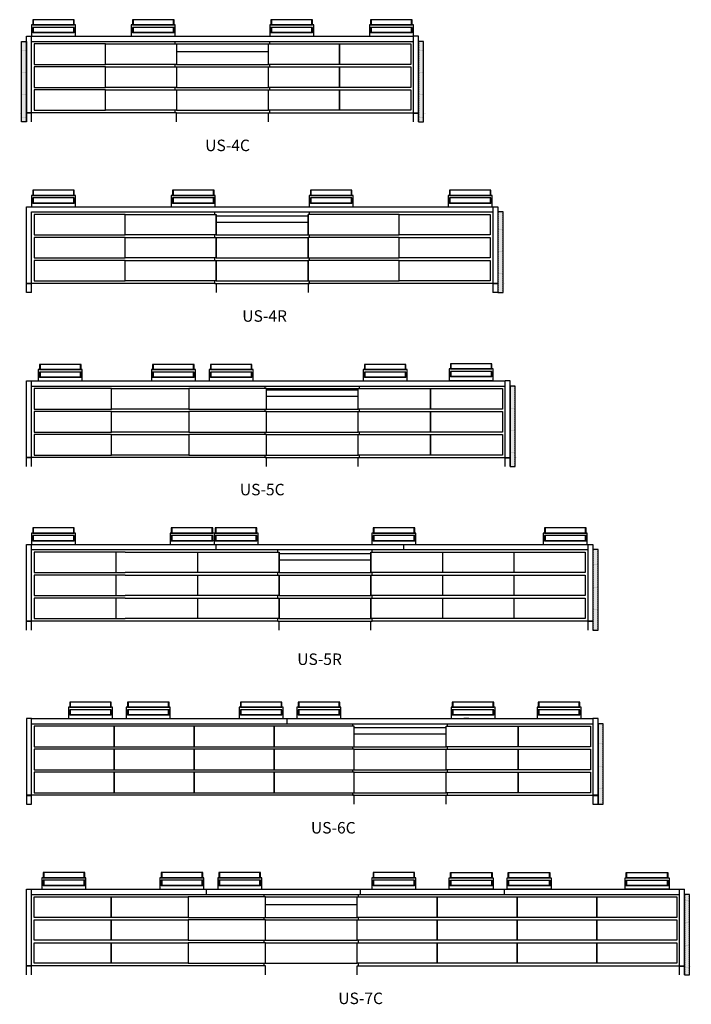
# Model space of a CAD drawing. Units: inches. Extents: x -413 to 261, y -548 to 48.
# Drawn here: x -3 to 261, y -346 to 40 of the extents above; entities that cross this region are included whole.
import ezdxf

# ---------------------------------------------------------------- set-up
doc = ezdxf.new("R2010")
doc.units = ezdxf.units.IN
doc.header["$MEASUREMENT"] = 0
doc.layers.get('0').update_dxf_attribs({"color": 6})
for name, color, linetype in [('0-ANNO-PATT', 21, 'Continuous'), ('0-DETL-MED-DRK', 1, 'Continuous'), ('0-ELEV-LGT', 4, 'Continuous'), ('0-ELEV-MED-DRK', 1, 'Continuous'), ('0-ELEV-XDRK', 3, 'Continuous')]:
    doc.layers.add(name, color=color, linetype=linetype)
doc.styles.add('HELV', font='HELV.shx')

# ---------------------------------------------------------------- blocks, each defined once
blk = doc.blocks.new('impulse bin single elev')
at = {"ltscale": 2}
for p, q in [((-7.9375, 6.5), (-7.9375, 4.5)), ((7.9375, 4.5), (7.9375, 6.5)), ((-7.9375, 3.5), (-7.9375, 1.5)), ((7.9375, 1.5), (7.9375, 3.5))]:
    blk.add_line(p, q, dxfattribs=at)
for points in [[(-8.625, 0), (8.625, 0), (8.625, 4.5), (-8.625, 4.5)], [(-8.125, 4.5), (8.125, 4.5), (8.125, 6.5), (-8.125, 6.5)], [(-8.625, 0), (8.625, 0), (8.625, 1.5), (-8.625, 1.5)], [(-8.125, 1.5), (8.125, 1.5), (8.125, 3.5), (-8.125, 3.5)]]:
    blk.add_lwpolyline(points, close=True)
blk = doc.blocks.new('Filler')
at = {"layer": '0-ANNO-PATT'}
h = blk.add_hatch(dxfattribs=at)
h.set_pattern_fill('DOTS', color=256, scale=6, style=0)
h.paths.add_polyline_path([(2, 31.5), (0, 31.5), (0, 0), (2, 0), (2, 3.37), (2.66, 3.37), (2.66, 3.5), (2, 3.5)])
at = {"layer": '0-ELEV-XDRK', "ltscale": 10}
blk.add_lwpolyline([(2, 31.5), (0, 31.5), (0, 0), (2, 0)], close=True, dxfattribs=at)

msp = doc.modelspace()

# ---------------------------------------------------------------- linework, layer by layer
at = {"layer": '0-ELEV-LGT'}
for p, q in [((58.81, 30.5), (94.81, 30.5)), ((58.81, 27.5), (94.81, 27.5)), ((58.81, 22.5), (94.81, 22.5)), ((58.81, 21.5), (94.81, 21.5)), ((58.81, 13.5), (94.81, 13.5)), ((58.81, 12.5), (94.81, 12.5)), ((58.81, 4.5), (94.81, 4.5)), ((58.81, 3.5), (94.81, 3.5)), ((74.37, -44.33), (110.37, -44.33)), ((74.37, -45.33), (110.37, -45.33)), ((74.37, -53.33), (110.37, -53.33)), ((74.37, -54.33), (110.37, -54.33)), ((73.87, -63.33), (110.87, -63.33)), ((74.37, -62.33), (110.37, -62.33)), ((94, -105.04), (130, -105.04)), ((94, -107.54), (130, -107.54)), ((94, -112.54), (130, -112.54)), ((94, -113.54), (130, -113.54)), ((94, -121.54), (130, -121.54)), ((94, -122.54), (130, -122.54)), ((94, -130.54), (130, -130.54)), ((93.5, -131.54), (130.5, -131.54)), ((73.5, -161.1), (56.25, -161.1)), ((56.25, -161.1), (56.25, -165.6)), ((56.94, -159.1), (56.94, -161.1)), ((72.81, -161.1), (72.81, -159.1)), ((90.75, -161.1), (73.5, -161.1)), ((73.5, -161.1), (73.5, -165.6)), ((74.19, -159.1), (74.19, -161.1)), ((90.06, -161.1), (90.06, -159.1)), ((90.75, -165.6), (90.75, -161.1)), ((73.5, -164.1), (56.25, -164.1)), ((56.25, -164.1), (56.25, -165.6)), ((56.25, -165.6), (73.5, -165.6)), ((56.25, -165.6), (73.5, -165.6)), ((56.94, -162.1), (56.94, -164.1)), ((72.81, -164.1), (72.81, -162.1)), ((90.75, -164.1), (73.5, -164.1)), ((73.5, -165.6), (90.75, -165.6)), ((73.5, -165.6), (90.75, -165.6)), ((74.19, -162.1), (74.19, -164.1)), ((90.06, -164.1), (90.06, -162.1)), ((90.75, -165.6), (90.75, -164.1)), ((99, -169.1), (135, -169.1)), ((99, -171.6), (135, -171.6)), ((99, -176.6), (135, -176.6)), ((99, -177.6), (135, -177.6)), ((99, -185.6), (135, -185.6)), ((99, -186.6), (135, -186.6)), ((98.5, -195.6), (135.5, -195.6)), ((99, -194.6), (135, -194.6)), ((128.44, -237.33), (164.44, -237.33)), ((128.44, -239.83), (164.44, -239.83)), ((128.44, -244.83), (164.44, -244.83)), ((128.44, -245.83), (164.44, -245.83)), ((128.44, -253.83), (164.44, -253.83)), ((128.44, -254.83), (164.44, -254.83)), ((127.94, -263.83), (164.94, -263.83)), ((128.44, -262.83), (164.44, -262.83)), ((93.62, -303.66), (129.62, -303.66)), ((93.62, -306.66), (129.62, -306.66)), ((93.62, -311.66), (129.62, -311.66)), ((93.62, -312.66), (129.62, -312.66)), ((93.62, -320.66), (129.62, -320.66)), ((93.62, -321.66), (129.62, -321.66)), ((93.62, -329.66), (129.62, -329.66))]:
    msp.add_line(p, q, dxfattribs=at)
at = {"layer": '0-ELEV-LGT', "ltscale": 10}
for p, q in [((74.37, -36.83), (110.37, -36.83)), ((74.37, -39.33), (110.37, -39.33))]:
    msp.add_line(p, q, dxfattribs=at)
at = {"layer": '0-ELEV-LGT', "ltscale": 4}
for p, q in [((2, -63.46), (0, -63.46)), ((184.75, -63.46), (182.75, -63.46)), ((2, -195.73), (0, -195.73)), ((222, -195.73), (220, -195.73))]:
    msp.add_line(p, q, dxfattribs=at)
at = {"layer": '0-ELEV-LGT'}
for points in [[(56.75, -161.1), (73, -161.1), (73, -159.1), (56.75, -159.1)], [(74, -161.1), (90.25, -161.1), (90.25, -159.1), (74, -159.1)], [(56.75, -164.1), (73, -164.1), (73, -162.1), (56.75, -162.1)], [(74, -164.1), (90.25, -164.1), (90.25, -162.1), (74, -162.1)]]:
    msp.add_lwpolyline(points, close=True, dxfattribs=at)
at = {"layer": '0-ELEV-MED-DRK', "ltscale": 10}
for p, q in [((58.31, 30.5), (58.31, 31.5)), ((95.31, 30.5), (95.31, 31.5)), ((94.81, 22.5), (94.81, 30.5)), ((94.81, 22.5), (94.81, 30.5)), ((151.62, 30), (151.62, 30.5)), ((58.31, 21.5), (58.31, 22.5)), ((94.81, 13.5), (94.81, 21.5)), ((94.81, 13.5), (94.81, 21.5)), ((95.31, 21.5), (95.31, 22.5)), ((58.31, 12.5), (58.31, 13.5)), ((94.81, 4.5), (94.81, 12.5)), ((95.31, 12.5), (95.31, 13.5)), ((58.31, 3.5), (58.31, 4.5)), ((95.31, 3.5), (95.31, 4.5)), ((2, 3.5), (0, 3.5)), ((2, 3.37), (0, 3.37)), ((58.81, 3.5), (2, 3.5)), ((58.81, 0), (58.81, 3.5)), ((94.81, 0), (94.81, 3.5)), ((94.81, 3.5), (151.62, 3.5)), ((151.62, 3.5), (153.62, 3.5)), ((151.62, 3.37), (153.62, 3.37)), ((73.87, -63.33), (0, -63.33)), ((184.75, -63.33), (110.87, -63.33)), ((94, -104.54), (130, -104.54)), ((94, -107.54), (130, -107.54)), ((38.69, -168.6), (3, -168.6)), ((3, -168.6), (3, -176.6)), ((35, -168.6), (35, -176.6)), ((38.69, -168.6), (99, -168.6)), ((67, -168.6), (67, -176.6)), ((99, -168.6), (99, -176.6)), ((135, -168.6), (135, -176.6)), ((135, -168.6), (219, -168.6)), ((163, -168.6), (163, -176.6)), ((191, -168.6), (191, -176.6)), ((219, -168.6), (219, -176.6)), ((3, -176.6), (38.69, -176.6)), ((99, -176.6), (38.69, -176.6)), ((219, -176.6), (135, -176.6)), ((38.69, -177.6), (3, -177.6)), ((3, -177.6), (3, -185.6)), ((35, -177.6), (35, -185.6)), ((38.69, -177.6), (99, -177.6)), ((67, -177.6), (67, -185.6)), ((99, -177.6), (99, -185.6)), ((135, -177.6), (135, -185.6)), ((135, -177.6), (219, -177.6)), ((163, -177.6), (163, -185.6)), ((191, -177.6), (191, -185.6)), ((219, -177.6), (219, -185.6)), ((3, -185.6), (38.69, -185.6)), ((38.69, -186.6), (3, -186.6)), ((3, -186.6), (3, -194.6)), ((35, -186.6), (35, -194.6)), ((99, -185.6), (38.69, -185.6)), ((38.69, -186.6), (99, -186.6)), ((67, -186.6), (67, -194.6)), ((99, -186.6), (99, -194.6)), ((219, -185.6), (135, -185.6)), ((135, -186.6), (135, -194.6)), ((135, -186.6), (219, -186.6)), ((163, -186.6), (163, -194.6)), ((191, -186.6), (191, -194.6)), ((219, -186.6), (219, -194.6)), ((98.5, -195.6), (0, -195.6)), ((3, -194.6), (38.69, -194.6)), ((99, -194.6), (38.69, -194.6)), ((219, -194.6), (135, -194.6)), ((222, -195.6), (135.5, -195.6)), ((127.94, -236.83), (127.94, -235.83)), ((128.44, -244.83), (128.44, -236.83)), ((128.44, -244.83), (128.44, -236.83)), ((164.44, -244.83), (164.44, -236.83)), ((164.44, -244.83), (164.44, -236.83)), ((164.94, -236.83), (164.94, -235.83)), ((128.44, -239.83), (164.44, -239.83)), ((127.94, -245.83), (127.94, -244.83)), ((128.44, -253.83), (128.44, -245.83)), ((128.44, -253.83), (128.44, -245.83)), ((164.44, -253.83), (164.44, -245.83)), ((164.44, -253.83), (164.44, -245.83)), ((164.94, -245.83), (164.94, -244.83)), ((127.94, -254.83), (127.94, -253.83)), ((164.94, -254.83), (164.94, -253.83)), ((128.44, -262.83), (128.44, -254.83)), ((164.44, -262.83), (164.44, -254.83)), ((128.44, -263.83), (2, -263.83)), ((127.94, -263.83), (127.94, -262.83)), ((128.44, -267.33), (128.44, -263.83)), ((164.44, -267.33), (164.44, -263.83)), ((164.44, -263.83), (222, -263.83)), ((164.94, -263.83), (164.94, -262.83)), ((93.12, -303.66), (93.12, -302.66)), ((93.62, -311.66), (93.62, -303.66)), ((93.62, -311.66), (93.62, -303.66)), ((129.62, -311.66), (129.62, -303.66)), ((129.62, -311.66), (129.62, -303.66)), ((130.12, -303.66), (130.12, -302.66)), ((255.87, -304.16), (255.87, -303.66)), ((93.12, -312.66), (93.12, -311.66)), ((130.12, -312.66), (130.12, -311.66)), ((93.62, -320.66), (93.62, -312.66)), ((93.62, -320.66), (93.62, -312.66)), ((129.62, -320.66), (129.62, -312.66)), ((129.62, -320.66), (129.62, -312.66)), ((93.12, -321.66), (93.12, -320.66)), ((93.62, -329.66), (93.62, -321.66)), ((129.62, -329.66), (129.62, -321.66)), ((130.12, -321.66), (130.12, -320.66)), ((2, -330.66), (0, -330.66)), ((2, -330.78), (0, -330.78)), ((0.12, -330.66), (0.12, -330.78)), ((93.62, -330.66), (2, -330.66)), ((93.12, -330.66), (93.12, -329.66)), ((93.62, -334.16), (93.62, -330.66)), ((129.62, -334.16), (129.62, -330.66)), ((129.62, -330.66), (255.87, -330.66)), ((130.12, -330.66), (130.12, -329.66)), ((255.87, -330.66), (257.87, -330.66)), ((255.87, -330.78), (257.87, -330.78)), ((257.75, -330.66), (257.75, -330.78))]:
    msp.add_line(p, q, dxfattribs=at)
at = {"layer": '0-ELEV-MED-DRK'}
for p, q in [((73.87, -36.33), (73.87, -35.33)), ((74.37, -44.33), (74.37, -36.33)), ((74.37, -44.33), (74.37, -36.33)), ((110.37, -44.33), (110.37, -36.33)), ((110.37, -44.33), (110.37, -36.33)), ((110.87, -36.33), (110.87, -35.33)), ((73.87, -45.33), (73.87, -44.33)), ((74.37, -53.33), (74.37, -45.33)), ((74.37, -53.33), (74.37, -45.33)), ((110.37, -53.33), (110.37, -45.33)), ((110.37, -53.33), (110.37, -45.33)), ((110.87, -45.33), (110.87, -44.33)), ((73.87, -54.33), (73.87, -53.33)), ((110.87, -54.33), (110.87, -53.33)), ((74.37, -62.33), (74.37, -54.33)), ((110.37, -62.33), (110.37, -54.33)), ((73.87, -63.33), (73.87, -62.33)), ((110.87, -63.33), (110.87, -62.33)), ((93.5, -104.54), (93.5, -103.54)), ((130.5, -104.54), (130.5, -103.54)), ((94, -112.54), (94, -104.54)), ((94, -112.54), (94, -104.54)), ((130, -112.54), (130, -104.54)), ((130, -112.54), (130, -104.54)), ((93.5, -113.54), (93.5, -112.54)), ((94, -121.54), (94, -113.54)), ((94, -121.54), (94, -113.54)), ((130, -121.54), (130, -113.54)), ((130, -121.54), (130, -113.54)), ((130.5, -113.54), (130.5, -112.54)), ((93.5, -122.54), (93.5, -121.54)), ((94, -130.54), (94, -122.54)), ((130, -130.54), (130, -122.54)), ((130.5, -122.54), (130.5, -121.54)), ((93.5, -131.54), (93.5, -130.54)), ((130.5, -131.54), (130.5, -130.54)), ((94, -135.04), (94, -131.54)), ((130, -135.04), (130, -131.54)), ((98.5, -168.6), (98.5, -167.6)), ((99, -176.6), (99, -168.6)), ((99, -176.6), (99, -168.6)), ((135, -176.6), (135, -168.6)), ((135, -176.6), (135, -168.6)), ((135.5, -168.6), (135.5, -167.6)), ((98.5, -177.6), (98.5, -176.6)), ((135.5, -177.6), (135.5, -176.6)), ((99, -185.6), (99, -177.6)), ((99, -185.6), (99, -177.6)), ((135, -185.6), (135, -177.6)), ((135, -185.6), (135, -177.6)), ((98.5, -186.6), (98.5, -185.6)), ((99, -194.6), (99, -186.6)), ((135, -194.6), (135, -186.6)), ((135.5, -186.6), (135.5, -185.6)), ((98.5, -195.6), (98.5, -194.6)), ((98.98, -199.1), (98.98, -195.6)), ((135, -199.1), (135, -195.6)), ((135.5, -195.6), (135.5, -194.6))]:
    msp.add_line(p, q, dxfattribs=at)
at = {"layer": '0-ELEV-MED-DRK', "ltscale": 4}
for p, q in [((2, -131.54), (0, -131.54)), ((2, -131.66), (0, -131.66)), ((94, -131.54), (2, -131.54)), ((130, -131.54), (187.56, -131.54)), ((187.56, -131.54), (189.56, -131.54)), ((187.56, -131.66), (189.56, -131.66)), ((189.44, -131.54), (189.44, -131.66))]:
    msp.add_line(p, q, dxfattribs=at)
at = {"layer": '0-ELEV-MED-DRK', "ltscale": 10}
for points in [[(3, 22.5), (30.91, 22.5), (30.91, 30.5), (3, 30.5)], [(58.81, 22.5), (30.91, 22.5), (30.91, 30.5), (58.81, 30.5)], [(122.72, 22.5), (94.81, 22.5), (94.81, 30.5), (122.72, 30.5)], [(150.63, 22.5), (122.72, 22.5), (122.72, 30.5), (150.63, 30.5)], [(3, 13.5), (30.91, 13.5), (30.91, 21.5), (3, 21.5)], [(58.81, 13.5), (30.91, 13.5), (30.91, 21.5), (58.81, 21.5)], [(122.72, 13.5), (94.81, 13.5), (94.81, 21.5), (122.72, 21.5)], [(150.63, 13.5), (122.72, 13.5), (122.72, 21.5), (150.63, 21.5)], [(3, 4.5), (30.91, 4.5), (30.91, 12.5), (3, 12.5)], [(58.81, 4.5), (30.91, 4.5), (30.91, 12.5), (58.81, 12.5)], [(122.72, 4.5), (94.81, 4.5), (94.81, 12.5), (122.72, 12.5)], [(150.63, 4.5), (122.72, 4.5), (122.72, 12.5), (150.63, 12.5)], [(3, -44.33), (38.69, -44.33), (38.69, -36.33), (3, -36.33)], [(74.37, -44.33), (38.69, -44.33), (38.69, -36.33), (74.37, -36.33)], [(110.37, -44.33), (146.06, -44.33), (146.06, -36.33), (110.37, -36.33)], [(181.75, -44.33), (146.06, -44.33), (146.06, -36.33), (181.75, -36.33)], [(3, -53.33), (38.69, -53.33), (38.69, -45.33), (3, -45.33)], [(74.37, -53.33), (38.69, -53.33), (38.69, -45.33), (74.37, -45.33)], [(110.37, -53.33), (146.06, -53.33), (146.06, -45.33), (110.37, -45.33)], [(181.75, -53.33), (146.06, -53.33), (146.06, -45.33), (181.75, -45.33)], [(3, -62.33), (38.69, -62.33), (38.69, -54.33), (3, -54.33)], [(74.37, -62.33), (38.69, -62.33), (38.69, -54.33), (74.37, -54.33)], [(110.37, -62.33), (146.06, -62.33), (146.06, -54.33), (110.37, -54.33)], [(181.75, -62.33), (146.06, -62.33), (146.06, -54.33), (181.75, -54.33)], [(3, -112.54), (33.33, -112.54), (33.33, -104.54), (3, -104.54)], [(63.67, -112.54), (33.33, -112.54), (33.33, -104.54), (63.67, -104.54)], [(63.67, -112.54), (94, -112.54), (94, -104.54), (63.67, -104.54)], [(158.28, -112.54), (130, -112.54), (130, -104.54), (158.28, -104.54)], [(186.56, -112.54), (158.28, -112.54), (158.28, -104.54), (186.56, -104.54)], [(3, -121.54), (33.33, -121.54), (33.33, -113.54), (3, -113.54)], [(63.67, -121.54), (33.33, -121.54), (33.33, -113.54), (63.67, -113.54)], [(63.67, -121.54), (94, -121.54), (94, -113.54), (63.67, -113.54)], [(158.28, -121.54), (130, -121.54), (130, -113.54), (158.28, -113.54)], [(186.56, -121.54), (158.28, -121.54), (158.28, -113.54), (186.56, -113.54)], [(3, -130.54), (33.33, -130.54), (33.33, -122.54), (3, -122.54)], [(63.67, -130.54), (33.33, -130.54), (33.33, -122.54), (63.67, -122.54)], [(63.67, -130.54), (94, -130.54), (94, -122.54), (63.67, -122.54)], [(158.28, -130.54), (130, -130.54), (130, -122.54), (158.28, -122.54)], [(186.56, -130.54), (158.28, -130.54), (158.28, -122.54), (186.56, -122.54)], [(3, -244.83), (34.36, -244.83), (34.36, -236.83), (3, -236.83)], [(34.36, -244.83), (65.72, -244.83), (65.72, -236.83), (34.36, -236.83)], [(65.72, -244.83), (97.08, -244.83), (97.08, -236.83), (65.72, -236.83)], [(97.08, -244.83), (128.44, -244.83), (128.44, -236.83), (97.08, -236.83)], [(192.72, -244.83), (164.44, -244.83), (164.44, -236.83), (192.72, -236.83)], [(221, -244.83), (192.72, -244.83), (192.72, -236.83), (221, -236.83)], [(3, -253.83), (34.36, -253.83), (34.36, -245.83), (3, -245.83)], [(34.36, -253.83), (65.72, -253.83), (65.72, -245.83), (34.36, -245.83)], [(65.72, -253.83), (97.08, -253.83), (97.08, -245.83), (65.72, -245.83)], [(97.08, -253.83), (128.44, -253.83), (128.44, -245.83), (97.08, -245.83)], [(192.72, -253.83), (164.44, -253.83), (164.44, -245.83), (192.72, -245.83)], [(221, -253.83), (192.72, -253.83), (192.72, -245.83), (221, -245.83)], [(3, -262.83), (34.36, -262.83), (34.36, -254.83), (3, -254.83)], [(34.36, -262.83), (65.72, -262.83), (65.72, -254.83), (34.36, -254.83)], [(65.72, -262.83), (97.08, -262.83), (97.08, -254.83), (65.72, -254.83)], [(97.08, -262.83), (128.44, -262.83), (128.44, -254.83), (97.08, -254.83)], [(192.72, -262.83), (164.44, -262.83), (164.44, -254.83), (192.72, -254.83)], [(221, -262.83), (192.72, -262.83), (192.72, -254.83), (221, -254.83)], [(33.21, -311.66), (3, -311.66), (3, -303.66), (33.21, -303.66)], [(63.42, -311.66), (33.21, -311.66), (33.21, -303.66), (63.42, -303.66)], [(63.42, -311.66), (93.62, -311.66), (93.62, -303.66), (63.42, -303.66)], [(160.94, -311.66), (129.62, -311.66), (129.62, -303.66), (160.94, -303.66)], [(192.25, -311.66), (160.94, -311.66), (160.94, -303.66), (192.25, -303.66)], [(223.56, -311.66), (192.25, -311.66), (192.25, -303.66), (223.56, -303.66)], [(254.87, -311.66), (223.56, -311.66), (223.56, -303.66), (254.87, -303.66)], [(33.21, -320.66), (3, -320.66), (3, -312.66), (33.21, -312.66)], [(63.42, -320.66), (33.21, -320.66), (33.21, -312.66), (63.42, -312.66)], [(63.42, -320.66), (93.62, -320.66), (93.62, -312.66), (63.42, -312.66)], [(160.94, -320.66), (129.62, -320.66), (129.62, -312.66), (160.94, -312.66)], [(192.25, -320.66), (160.94, -320.66), (160.94, -312.66), (192.25, -312.66)], [(223.56, -320.66), (192.25, -320.66), (192.25, -312.66), (223.56, -312.66)], [(254.87, -320.66), (223.56, -320.66), (223.56, -312.66), (254.87, -312.66)], [(33.21, -329.66), (3, -329.66), (3, -321.66), (33.21, -321.66)], [(63.42, -329.66), (33.21, -329.66), (33.21, -321.66), (63.42, -321.66)], [(63.42, -329.66), (93.62, -329.66), (93.62, -321.66), (63.42, -321.66)], [(160.94, -329.66), (129.62, -329.66), (129.62, -321.66), (160.94, -321.66)], [(192.25, -329.66), (160.94, -329.66), (160.94, -321.66), (192.25, -321.66)], [(223.56, -329.66), (192.25, -329.66), (192.25, -321.66), (223.56, -321.66)], [(254.87, -329.66), (223.56, -329.66), (223.56, -321.66), (254.87, -321.66)]]:
    msp.add_lwpolyline(points, close=True, dxfattribs=at)
for points in [[(73.87, -63.33), (74.37, -63.33), (74.37, -66.83)], [(110.87, -63.33), (110.37, -63.33), (110.37, -66.83)]]:
    msp.add_lwpolyline(points, dxfattribs=at)
at = {"layer": '0-ELEV-XDRK', "ltscale": 10}
for p, q in [((0, 33.5), (151.62, 33.5)), ((0, 3.5), (0, 33.5)), ((2, 0), (2, 33.5)), ((2, 31.5), (151.62, 31.5)), ((151.62, 0), (151.62, 33.5)), ((153.62, 33.5), (151.62, 33.5)), ((153.62, 3.5), (153.62, 33.5)), ((0, 0), (0, 3.37)), ((0.12, 3.5), (0.12, 3.37)), ((153.5, 3.5), (153.5, 3.37)), ((153.62, 0), (153.62, 3.37)), ((182.75, -33.33), (182.75, -66.83)), ((2, -35.33), (182.75, -35.33)), ((2, -66.83), (2, -35.33)), ((0.12, -63.33), (0.12, -63.46)), ((184.63, -63.33), (184.63, -63.46)), ((0, -101.54), (187.56, -101.54)), ((0, -131.54), (0, -101.54)), ((2, -135.04), (2, -101.54)), ((2, -103.54), (187.56, -103.54)), ((187.56, -135.04), (187.56, -101.54)), ((189.56, -101.54), (187.56, -101.54)), ((189.56, -131.54), (189.56, -101.54)), ((0, -135.04), (0, -131.66)), ((0.12, -131.54), (0.12, -131.66)), ((189.56, -135.04), (189.56, -131.66)), ((0, -195.6), (0, -165.6)), ((0, -165.6), (222, -165.6)), ((2, -199.1), (2, -165.6)), ((74.37, -167.6), (74.37, -165.6)), ((147.69, -165.6), (147.69, -167.6)), ((220, -165.6), (220, -199.1)), ((222, -165.6), (222, -195.6)), ((2, -167.6), (220, -167.6)), ((0, -199.1), (0, -195.73)), ((0.12, -195.6), (0.12, -195.73)), ((221.88, -195.6), (221.88, -195.73)), ((222, -195.73), (222, -199.1)), ((2, -233.83), (222, -233.83)), ((102.17, -235.83), (102.17, -233.83)), ((173.39, -233.83), (171.39, -233.83)), ((2, -235.83), (222, -235.83)), ((1.87, -263.95), (1.87, -263.83)), ((223.87, -263.83), (223.87, -263.95)), ((0, -300.66), (257.87, -300.66)), ((0, -330.66), (0, -300.66)), ((2, -334.16), (2, -300.66)), ((70.5, -302.66), (70.5, -300.66)), ((70.5, -302.66), (70.5, -300.66)), ((130.87, -302.66), (130.87, -300.66)), ((187.38, -302.66), (187.38, -300.66)), ((255.87, -334.16), (255.87, -300.66)), ((257.87, -330.66), (257.87, -300.66)), ((2, -302.66), (255.87, -302.66)), ((0, -334.16), (0, -330.78)), ((257.87, -334.16), (257.87, -330.78))]:
    msp.add_line(p, q, dxfattribs=at)
for points in [[(0, -63.33), (0, -33.33), (184.75, -33.33), (184.75, -63.33)], [(2, -66.83), (0, -66.83), (0, -63.46)], [(184.75, -63.46), (184.75, -66.83), (182.75, -66.83)], [(1.87, -263.83), (0.12, -263.83), (0.12, -263.95), (1.87, -263.95)], [(223.87, -263.83), (222.12, -263.83), (222.12, -263.95), (223.87, -263.95)]]:
    msp.add_lwpolyline(points, dxfattribs=at)
for points in [[(2, -233.83), (0, -233.83), (0, -263.83), (2, -263.83)], [(224, -233.83), (222, -233.83), (222, -263.83), (224, -263.83)], [(2, -263.95), (0, -263.95), (0, -267.33), (2, -267.33)], [(224, -263.95), (222, -263.95), (222, -267.33), (224, -267.33)]]:
    msp.add_lwpolyline(points, close=True, dxfattribs=at)

# ---------------------------------------------------------------- block references
at = {"layer": '0-DETL-MED-DRK', "xscale": -1}
msp.add_blockref('Filler', (0, 0), dxfattribs=at)
at = {"layer": '0-DETL-MED-DRK'}
for p in [(153.62, 0), (184.75, -66.83), (189.56, -135.04), (222, -199.1), (224, -267.33), (257.87, -334.16)]:
    msp.add_blockref('Filler', p, dxfattribs=at)
at = {"layer": '0-ELEV-LGT'}
for p in [(10.62, 33.5), (49.69, 33.5), (103.94, 33.5), (143, 33.5), (10.62, -33.33), (65.37, -33.33), (119.37, -33.33), (173.9, -33.33), (13.25, -101.54), (57.56, -101.54), (80.19, -101.54), (140.56, -101.54), (174.25, -101.29), (10.62, -165.6), (144, -165.6), (211.15, -165.6), (25.12, -233.83), (47.75, -233.83), (92, -233.83), (114.62, -233.83), (175, -233.83), (208.69, -233.83), (14.69, -300.66), (60.94, -300.66), (83.56, -300.66), (143.94, -300.66)]:
    msp.add_blockref('impulse bin single elev', p, dxfattribs=at)
at = {"layer": '0-ELEV-LGT', "xscale": -1}
for p in [(174.31, -300.66), (196.94, -300.66), (243.19, -300.66)]:
    msp.add_blockref('impulse bin single elev', p, dxfattribs=at)

# ---------------------------------------------------------------- texts
at = {"layer": '0-ELEV-MED-DRK', "char_height": 4.5, "attachment_point": 1, "style": 'HELV'}
for s, insert in [('US-4C', (70.03, -6.99)), ('US-4R', (84.56, -73.83)), ('US-5C', (83.62, -141.83)), ('US-5R', (106.09, -208.29)), ('US-6C', (111.46, -274.32)), ('US-7C', (122.18, -341.15))]:
    msp.add_mtext_dynamic_manual_height_columns(s, width=45.3555, gutter_width=22.5, heights=[0], dxfattribs=dict(at, insert=insert))

doc.saveas('drawing.dxf')
